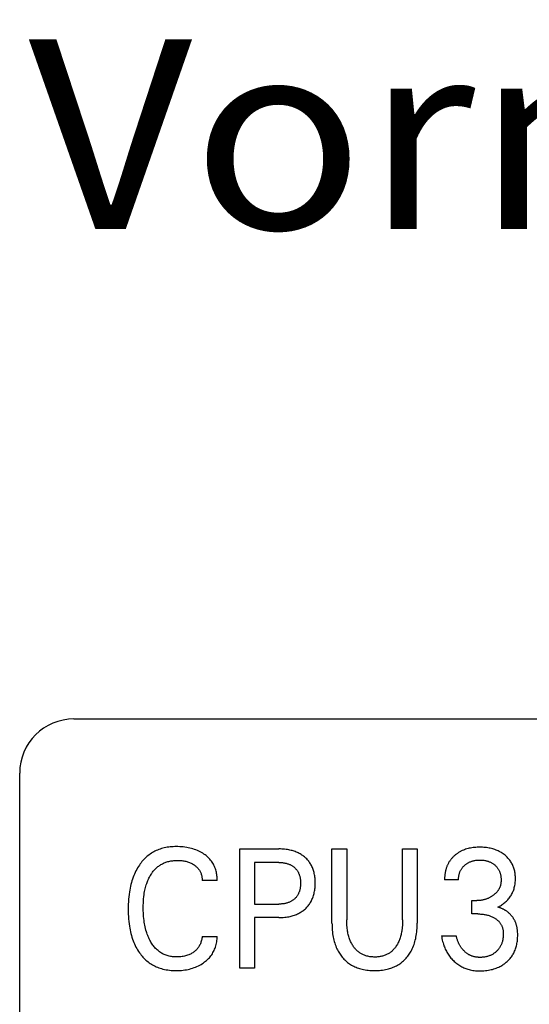
# Model space of a CAD drawing. Extents: x 0 to 594, y 0 to 420.
# Drawn here: x 126 to 135, y 351 to 369 of the extents above; entities that cross this region are included whole.
import ezdxf
from ezdxf.enums import TextEntityAlignment as Align

# ---------------------------------------------------------------- set-up
doc = ezdxf.new("R2010")
doc.units = 0
doc.header["$LTSCALE"] = 32.67
doc.header["$MEASUREMENT"] = 0
doc.layers.add('20000_FRONT_O', color=7, linetype='CONTINUOUS')
doc.layers.add('20300_FRONT_O_GERMAN_ENGLISH', color=7, linetype='CONTINUOUS')

msp = doc.modelspace()

# ---------------------------------------------------------------- linework, layer by layer
at = {"layer": '20000_FRONT_O', "color": 7, "linetype": 'Continuous'}
for p, q in [((126.85059, 356.24694), (164.85059, 356.24694)), ((125.85059, 232.24694), (125.85059, 355.24694)), ((129.91057, 351.64694), (129.91057, 353.84694)), ((129.91057, 353.84694), (130.63045, 353.84694)), ((131.60852, 352.47642), (131.60852, 353.84694)), ((131.60852, 353.84694), (131.87935, 353.84694)), ((131.87935, 353.84694), (131.87935, 352.54191)), ((132.91074, 352.54191), (132.91074, 353.84694)), ((132.91074, 353.84694), (133.18017, 353.84694)), ((133.18017, 353.84694), (133.18017, 352.47642)), ((130.1814, 353.59747), (130.1814, 352.83035)), ((130.63045, 353.59747), (130.1814, 353.59747)), ((129.4924, 353.2638), (129.21456, 353.2638)), ((133.94074, 353.27472), (133.68394, 353.27472)), ((134.18911, 352.64793), (134.18911, 352.89428)), ((134.18911, 352.89428), (134.27752, 352.89428)), ((130.1814, 352.83035), (130.63045, 352.83035)), ((130.1814, 352.58088), (130.1814, 351.64694)), ((130.63045, 352.58088), (130.1814, 352.58088)), ((134.29716, 352.64793), (134.18911, 352.64793)), ((129.21456, 352.23007), (129.4924, 352.23007)), ((133.62781, 352.24722), (133.89864, 352.24722)), ((130.1814, 351.64694), (129.91057, 351.64694))]:
    msp.add_line(p, q, dxfattribs=at)
for points in [[(129.4924, 353.2638), (129.49254, 353.28578), (129.4919, 353.30783), (129.49047, 353.32992), (129.48825, 353.35199), (129.48524, 353.37402), (129.48144, 353.39595), (129.47684, 353.41775), (129.47146, 353.43937), (129.46527, 353.46078), (129.45807, 353.48254), (129.45003, 353.50399), (129.44114, 353.52507), (129.43139, 353.54574), (129.4208, 353.56597), (129.40935, 353.58569), (129.39704, 353.60487), (129.38388, 353.62345), (129.36949, 353.64189), (129.35424, 353.65965), (129.33821, 353.67673), (129.32144, 353.69314), (129.30401, 353.70885), (129.28595, 353.72387), (129.26734, 353.7382), (129.24823, 353.75183), (129.22497, 353.76709), (129.20113, 353.78137), (129.17676, 353.79469), (129.1519, 353.80704), (129.12659, 353.81845), (129.10089, 353.82892), (129.07316, 353.83905), (129.04508, 353.84817), (129.0167, 353.85631), (128.98805, 353.8635), (128.95919, 353.86978), (128.93016, 353.87518), (128.89806, 353.88013), (128.86584, 353.8841), (128.83351, 353.88709), (128.80108, 353.88915), (128.76859, 353.89031), (128.73604, 353.89059), (128.70832, 353.89016), (128.6806, 353.88909), (128.65291, 353.88733), (128.62528, 353.88485), (128.59775, 353.88162), (128.57033, 353.87759), (128.54306, 353.87274), (128.51596, 353.86701), (128.48907, 353.86039), (128.46241, 353.85283), (128.43825, 353.84506), (128.41434, 353.83648), (128.39072, 353.8271), (128.36743, 353.81692), (128.34449, 353.80595), (128.32196, 353.79421), (128.29985, 353.78168), (128.27822, 353.76839), (128.25708, 353.75434), (128.23648, 353.73953), (128.21591, 353.72354), (128.19595, 353.70681), (128.1766, 353.68936), (128.15785, 353.67125), (128.13972, 353.6525), (128.1222, 353.63316), (128.10529, 353.61327), (128.089, 353.59287), (128.07333, 353.572), (128.05827, 353.55069), (128.04078, 353.52424), (128.0242, 353.49723), (128.00851, 353.46972), (127.99369, 353.44174), (127.97973, 353.41332), (127.96662, 353.3845), (127.95435, 353.35533), (127.94289, 353.32583), (127.93114, 353.29281), (127.92034, 353.25947), (127.91046, 353.22584), (127.90147, 353.19195), (127.89332, 353.15785), (127.886, 353.12356), (127.87946, 353.0891), (127.87366, 353.05453), (127.86719, 353.00943), (127.86188, 352.9642), (127.85765, 352.91885), (127.85447, 352.87342), (127.85227, 352.82792), (127.85099, 352.78237), (127.85059, 352.7368)], [(130.63045, 352.58088), (130.65696, 352.58119), (130.68348, 352.58212), (130.70997, 352.58373), (130.73642, 352.58606), (130.76279, 352.58913), (130.78906, 352.59299), (130.81521, 352.59769), (130.83551, 352.60196), (130.85569, 352.60677), (130.87573, 352.61215), (130.8956, 352.61811), (130.91527, 352.62467), (130.93472, 352.63184), (130.95392, 352.63965), (130.97284, 352.6481), (130.99031, 352.65663), (131.0075, 352.66574), (131.02437, 352.67542), (131.04091, 352.68566), (131.05711, 352.69646), (131.07292, 352.70781), (131.08834, 352.7197), (131.10334, 352.73212), (131.1174, 352.74462), (131.13103, 352.75758), (131.14421, 352.77101), (131.15691, 352.78489), (131.16911, 352.7992), (131.18079, 352.81394), (131.19193, 352.82907), (131.2025, 352.8446), (131.21249, 352.8605), (131.22224, 352.87743), (131.23135, 352.89471), (131.23982, 352.91233), (131.24766, 352.93024), (131.2549, 352.94842), (131.26154, 352.96683), (131.26759, 352.98545), (131.27306, 353.00424), (131.27797, 353.02317), (131.28286, 353.0447), (131.28707, 353.06636), (131.29063, 353.08812), (131.29356, 353.10998), (131.2959, 353.13192), (131.29767, 353.15392), (131.29889, 353.17597), (131.29959, 353.19805), (131.2998, 353.22015), (131.29954, 353.24192), (131.29881, 353.26368), (131.29756, 353.28541), (131.29577, 353.30709), (131.29341, 353.32871), (131.29044, 353.35024), (131.28685, 353.37167), (131.2826, 353.39299), (131.27766, 353.41418), (131.27267, 353.43285), (131.26711, 353.45138), (131.26097, 353.46972), (131.25422, 353.48786), (131.24687, 353.50575), (131.23891, 353.52337), (131.23032, 353.54068), (131.2211, 353.55765), (131.21124, 353.57425), (131.20107, 353.58995), (131.19031, 353.60526), (131.17899, 353.62017), (131.16713, 353.63466), (131.15475, 353.64872), (131.14188, 353.66233), (131.12854, 353.67549), (131.11475, 353.68817), (131.10054, 353.70037), (131.08544, 353.71245), (131.06994, 353.724), (131.05406, 353.735), (131.03782, 353.74546), (131.02124, 353.75537), (131.00435, 353.76474), (130.98717, 353.77355), (130.96972, 353.7818), (130.95086, 353.78997), (130.93175, 353.79753), (130.9124, 353.80448), (130.89285, 353.81083), (130.87311, 353.81661), (130.85321, 353.82183), (130.83317, 353.82651), (130.81302, 353.83065), (130.78718, 353.8352), (130.76121, 353.83894), (130.73515, 353.84192), (130.70902, 353.84417), (130.68284, 353.84573), (130.65664, 353.84664), (130.63045, 353.84694)], [(134.00965, 353.81593), (133.99827, 353.81058), (133.987, 353.80499), (133.97586, 353.79915), (133.96484, 353.79309), (133.95395, 353.78678), (133.94319, 353.78025), (133.93258, 353.77348), (133.92211, 353.76648), (133.91179, 353.75925), (133.90163, 353.7518), (133.89163, 353.74413), (133.8818, 353.73624), (133.87274, 353.72864), (133.86384, 353.72085), (133.8551, 353.71288), (133.84653, 353.70472), (133.83815, 353.69638), (133.82995, 353.68786), (133.82194, 353.67916), (133.81413, 353.67029), (133.80653, 353.66125), (133.79914, 353.65204), (133.79197, 353.64267), (133.78504, 353.63313), (133.77834, 353.62344), (133.77188, 353.61358), (133.76557, 353.60341), (133.75951, 353.59308), (133.75371, 353.58261), (133.74816, 353.572), (133.74286, 353.56125), (133.7378, 353.55038), (133.73299, 353.5394), (133.72842, 353.5283), (133.72409, 353.51709), (133.71999, 353.50579), (133.71613, 353.4944), (133.7125, 353.48292), (133.7091, 353.47137), (133.70592, 353.45974), (133.70265, 353.44673), (133.69966, 353.43364), (133.69693, 353.4205), (133.69448, 353.40731), (133.69229, 353.39407), (133.69036, 353.38081), (133.68869, 353.36752), (133.68727, 353.35423), (133.68611, 353.34092), (133.68519, 353.32763), (133.68452, 353.31435), (133.68409, 353.3011), (133.6839, 353.28789), (133.68394, 353.27472)], [(134.66482, 352.77266), (134.68211, 352.78122), (134.69911, 352.79035), (134.7158, 352.80004), (134.7322, 352.81027), (134.74827, 352.82101), (134.76398, 352.83226), (134.7795, 352.84412), (134.79463, 352.85648), (134.80935, 352.86933), (134.82372, 352.88276), (134.83764, 352.89668), (134.85107, 352.91109), (134.86398, 352.92597), (134.87636, 352.94131), (134.88816, 352.95708), (134.89935, 352.97329), (134.90992, 352.98991), (134.91975, 353.00678), (134.92892, 353.02401), (134.93745, 353.04157), (134.94532, 353.05944), (134.95254, 353.07758), (134.9591, 353.09597), (134.96501, 353.11457), (134.97026, 353.13335), (134.97518, 353.15375), (134.97936, 353.1743), (134.98283, 353.19498), (134.98562, 353.21578), (134.98774, 353.23667), (134.98922, 353.25763), (134.99009, 353.27863), (134.99037, 353.29967), (134.99012, 353.3194), (134.98935, 353.33912), (134.98804, 353.3588), (134.98616, 353.37843), (134.98369, 353.39797), (134.98061, 353.41742), (134.97689, 353.43676), (134.97252, 353.45595), (134.96745, 353.47499), (134.96217, 353.49236), (134.95629, 353.50955), (134.94982, 353.52654), (134.94276, 353.54329), (134.93511, 353.55978), (134.92687, 353.57598), (134.91806, 353.59187), (134.90866, 353.60742), (134.89869, 353.62259), (134.88796, 353.63764), (134.87666, 353.65227), (134.86482, 353.66647), (134.85248, 353.68025), (134.83965, 353.69359), (134.82637, 353.70649), (134.81267, 353.71894), (134.79857, 353.73093), (134.7841, 353.74247), (134.76686, 353.75529), (134.74919, 353.76747), (134.73111, 353.77901), (134.71264, 353.78991), (134.69381, 353.80017), (134.67464, 353.80976), (134.65515, 353.8187), (134.63454, 353.8273), (134.61365, 353.8352), (134.5925, 353.84239), (134.57112, 353.8489), (134.54955, 353.85474), (134.52781, 353.85991), (134.50594, 353.86443), (134.48196, 353.86864), (134.45788, 353.87212), (134.4337, 353.87491), (134.40945, 353.87702), (134.38515, 353.8785), (134.36081, 353.87938), (134.33646, 353.87968), (134.31127, 353.87941), (134.2861, 353.87852), (134.26096, 353.87698), (134.23589, 353.87477), (134.21089, 353.87185), (134.18599, 353.86818), (134.1612, 353.86374), (134.13894, 353.85904), (134.11682, 353.85366), (134.09488, 353.84759), (134.07316, 353.8408), (134.05169, 353.83327), (134.03051, 353.82499), (134.00965, 353.81593)], [(128.13835, 352.96194), (128.14434, 353.00897), (128.14831, 353.0346), (128.1528, 353.06015), (128.15783, 353.08561), (128.16344, 353.11094), (128.16964, 353.13613), (128.17646, 353.16115), (128.18392, 353.18599), (128.19205, 353.21062), (128.19899, 353.23), (128.20637, 353.24922), (128.21422, 353.26825), (128.22254, 353.28709), (128.23133, 353.30571), (128.24062, 353.32409), (128.25042, 353.34222), (128.26073, 353.36007), (128.27157, 353.37762), (128.28121, 353.39231), (128.29124, 353.40675), (128.30166, 353.42091), (128.31248, 353.43478), (128.32369, 353.44832), (128.3353, 353.46151), (128.3473, 353.47434), (128.35969, 353.48676), (128.37248, 353.49877), (128.38567, 353.51033), (128.39926, 353.52142), (128.41274, 353.53165), (128.42657, 353.54141), (128.44073, 353.55071), (128.4552, 353.55954), (128.46996, 353.56789), (128.48499, 353.57575), (128.50027, 353.58313), (128.51577, 353.59002), (128.53148, 353.59641), (128.54738, 353.6023), (128.56344, 353.60769), (128.58117, 353.613), (128.59905, 353.61772), (128.61707, 353.62186), (128.63521, 353.62545), (128.65345, 353.6285), (128.67178, 353.63103), (128.69018, 353.63305), (128.70863, 353.63459), (128.72711, 353.63565), (128.74561, 353.63627), (128.76411, 353.63645), (128.78325, 353.63619), (128.80236, 353.63545), (128.82142, 353.6342), (128.84043, 353.63241), (128.85937, 353.63005), (128.87824, 353.62709), (128.89544, 353.62383), (128.91253, 353.62002), (128.92949, 353.61565), (128.94629, 353.61071), (128.96289, 353.60517), (128.97928, 353.59903), (128.99461, 353.59262), (129.00969, 353.58565), (129.02452, 353.57813), (129.03906, 353.57005), (129.05329, 353.56143), (129.06721, 353.55225), (129.07868, 353.54409), (129.08987, 353.53554), (129.10075, 353.5266), (129.11127, 353.51726), (129.1214, 353.50751), (129.1311, 353.49737), (129.14034, 353.48682), (129.14907, 353.47585), (129.15698, 353.46489), (129.16439, 353.45358), (129.17129, 353.44193), (129.17768, 353.42999), (129.18357, 353.41776), (129.18895, 353.40529), (129.19382, 353.39259), (129.19818, 353.3797), (129.20234, 353.36554), (129.20589, 353.35122), (129.20884, 353.33677), (129.21119, 353.32222), (129.21294, 353.30762), (129.21408, 353.29299), (129.21462, 353.27838), (129.21456, 353.2638)], [(130.63045, 353.59747), (130.64631, 353.59729), (130.66217, 353.59674), (130.67802, 353.5958), (130.69384, 353.59444), (130.70962, 353.59263), (130.72534, 353.59036), (130.74099, 353.58759), (130.75309, 353.58509), (130.76512, 353.58226), (130.77706, 353.57911), (130.78891, 353.57561), (130.80064, 353.57175), (130.81225, 353.56754), (130.82371, 353.56294), (130.83501, 353.55797), (130.84539, 353.55298), (130.8556, 353.54765), (130.86563, 353.54198), (130.87546, 353.53597), (130.88507, 353.52962), (130.89447, 353.52294), (130.90361, 353.51594), (130.9125, 353.5086), (130.92087, 353.50116), (130.92897, 353.49342), (130.93679, 353.48539), (130.94432, 353.47709), (130.95155, 353.46852), (130.95846, 353.45971), (130.96505, 353.45065), (130.9713, 353.44136), (130.97721, 353.43185), (130.98299, 353.42172), (130.98839, 353.41138), (130.99341, 353.40084), (130.99806, 353.39014), (131.00235, 353.37928), (131.00629, 353.36829), (131.00988, 353.35718), (131.01312, 353.34596), (131.01603, 353.33466), (131.01892, 353.3218), (131.02141, 353.30887), (131.02351, 353.29587), (131.02525, 353.28282), (131.02663, 353.26971), (131.02767, 353.25657), (131.0284, 353.24341), (131.02883, 353.23022), (131.02897, 353.21703), (131.02881, 353.20206), (131.02828, 353.1871), (131.02736, 353.17217), (131.02604, 353.15728), (131.02428, 353.14244), (131.02207, 353.12767), (131.01938, 353.11297), (131.01619, 353.09836), (131.01331, 353.08696), (131.01011, 353.07564), (131.00657, 353.06442), (131.00269, 353.05331), (130.99845, 353.04234), (130.99385, 353.03152), (130.98889, 353.02086), (130.98355, 353.01039), (130.97783, 353.00013), (130.97201, 352.99054), (130.96584, 352.98115), (130.95934, 352.97199), (130.95251, 352.96307), (130.94537, 352.95439), (130.93793, 352.94597), (130.9302, 352.93781), (130.92219, 352.92993), (130.9139, 352.92234), (130.90503, 352.91478), (130.89588, 352.90754), (130.88649, 352.90064), (130.87686, 352.89407), (130.867, 352.88784), (130.85694, 352.88196), (130.84669, 352.87642), (130.83626, 352.87124), (130.82493, 352.86609), (130.81343, 352.86134), (130.80178, 352.85698), (130.78999, 352.85299), (130.77808, 352.84936), (130.76606, 352.84609), (130.75395, 352.84317), (130.74177, 352.84057), (130.72602, 352.83771), (130.71019, 352.83536), (130.6943, 352.83349), (130.67837, 352.83208), (130.6624, 352.8311), (130.64642, 352.83054), (130.63045, 352.83035)], [(133.94074, 353.27472), (133.94074, 353.28693), (133.94111, 353.29918), (133.94184, 353.31146), (133.94294, 353.32374), (133.94441, 353.33601), (133.94626, 353.34825), (133.9485, 353.36043), (133.95113, 353.37254), (133.95414, 353.38455), (133.95724, 353.39541), (133.96068, 353.40616), (133.96445, 353.41678), (133.96856, 353.42726), (133.97302, 353.43759), (133.97782, 353.44775), (133.98298, 353.45773), (133.9885, 353.4675), (133.99437, 353.47707), (134.0006, 353.48639), (134.00717, 353.49548), (134.01406, 353.50433), (134.02127, 353.51295), (134.02878, 353.52131), (134.03656, 353.52943), (134.04461, 353.5373), (134.0529, 353.54491), (134.06142, 353.55225), (134.07049, 353.5596), (134.07978, 353.56665), (134.08929, 353.57341), (134.099, 353.57986), (134.1089, 353.586), (134.11899, 353.59182), (134.12925, 353.59732), (134.13969, 353.60249), (134.15058, 353.60746), (134.16163, 353.61208), (134.17282, 353.61635), (134.18414, 353.62028), (134.19558, 353.62387), (134.20711, 353.62712), (134.21874, 353.63004), (134.23043, 353.63264), (134.24501, 353.63541), (134.25966, 353.6377), (134.27438, 353.63953), (134.28915, 353.64093), (134.30396, 353.6419), (134.3188, 353.64248), (134.33365, 353.64268), (134.34881, 353.64252), (134.36395, 353.64195), (134.37908, 353.64098), (134.39416, 353.63958), (134.40919, 353.63774), (134.42416, 353.63543), (134.43905, 353.63264), (134.45086, 353.63005), (134.4626, 353.62714), (134.47426, 353.6239), (134.48581, 353.62032), (134.49725, 353.61639), (134.50856, 353.61212), (134.51972, 353.60749), (134.53073, 353.60249), (134.54114, 353.59735), (134.55138, 353.59187), (134.56144, 353.58606), (134.57131, 353.57992), (134.58098, 353.57347), (134.59044, 353.5667), (134.59968, 353.55963), (134.60869, 353.55225), (134.61705, 353.54495), (134.62518, 353.53738), (134.63306, 353.52955), (134.64067, 353.52147), (134.648, 353.51314), (134.65503, 353.50456), (134.66175, 353.49574), (134.66813, 353.48669), (134.67417, 353.47741), (134.67997, 353.46771), (134.68539, 353.4578), (134.69045, 353.44768), (134.69515, 353.43739), (134.69949, 353.42693), (134.70349, 353.41633), (134.70715, 353.40561), (134.71047, 353.39478), (134.71346, 353.38386), (134.71642, 353.37162), (134.71898, 353.35929), (134.72116, 353.3469), (134.72295, 353.33445), (134.72438, 353.32194), (134.72545, 353.3094), (134.72617, 353.29682), (134.72653, 353.28422), (134.72656, 353.2716)], [(134.72656, 353.2716), (134.72637, 353.26222), (134.72598, 353.25285), (134.7254, 353.24349), (134.72461, 353.23414), (134.7236, 353.22482), (134.72237, 353.21553), (134.72092, 353.20629), (134.71922, 353.19709), (134.71727, 353.18794), (134.71507, 353.17885), (134.71261, 353.16984), (134.70988, 353.1609), (134.70699, 353.15239), (134.70386, 353.14397), (134.70047, 353.13564), (134.69685, 353.12741), (134.69299, 353.11927), (134.6889, 353.11125), (134.68458, 353.10335), (134.68005, 353.09556), (134.6753, 353.08791), (134.67035, 353.08039), (134.66519, 353.07302), (134.65983, 353.06579), (134.65387, 353.05821), (134.6477, 353.05081), (134.64133, 353.04359), (134.63477, 353.03654), (134.62802, 353.02967), (134.62109, 353.02296), (134.61401, 353.01643), (134.60676, 353.01007), (134.59937, 353.00387), (134.59184, 352.99784), (134.58419, 352.99197), (134.57641, 352.98627), (134.56691, 352.97962), (134.55726, 352.97321), (134.54745, 352.96704), (134.53751, 352.96111), (134.52742, 352.95542), (134.51721, 352.94998), (134.50687, 352.94479), (134.4964, 352.93985), (134.48582, 352.93516), (134.47511, 352.93072), (134.46429, 352.92654), (134.45337, 352.92262), (134.44236, 352.91895), (134.43127, 352.91554), (134.4201, 352.91239), (134.40886, 352.9095), (134.39755, 352.90687), (134.38619, 352.9045), (134.37424, 352.9023), (134.36224, 352.90037), (134.3502, 352.89872), (134.33813, 352.89734), (134.32603, 352.89622), (134.31391, 352.89537), (134.30178, 352.89476), (134.28965, 352.8944), (134.27752, 352.89428)], [(129.21456, 352.23007), (129.21259, 352.21317), (129.21, 352.19628), (129.20677, 352.17945), (129.2029, 352.16271), (129.19839, 352.14611), (129.19324, 352.12968), (129.18743, 352.11348), (129.18151, 352.09882), (129.17503, 352.08442), (129.16799, 352.0703), (129.16038, 352.0565), (129.1522, 352.04305), (129.14344, 352.02998), (129.1341, 352.01733), (129.1242, 352.00513), (129.11375, 351.99338), (129.10279, 351.98209), (129.09136, 351.97127), (129.07949, 351.96091), (129.06722, 351.95102), (129.05458, 351.94162), (129.04073, 351.93213), (129.02653, 351.92319), (129.012, 351.91481), (128.99716, 351.90701), (128.98203, 351.89977), (128.96665, 351.89311), (128.94698, 351.88556), (128.927, 351.87891), (128.90674, 351.87311), (128.88626, 351.86815), (128.86561, 351.86401), (128.84298, 351.86039), (128.82023, 351.85765), (128.79739, 351.85576), (128.77446, 351.85466), (128.75148, 351.85431), (128.73095, 351.85459), (128.71042, 351.85546), (128.68992, 351.85694), (128.66948, 351.85906), (128.64913, 351.86183), (128.62889, 351.86529), (128.6088, 351.86947), (128.58889, 351.87438), (128.56919, 351.88006), (128.54972, 351.88653), (128.53185, 351.89328), (128.51423, 351.90072), (128.4969, 351.90883), (128.47989, 351.91761), (128.46322, 351.92703), (128.44692, 351.93707), (128.43102, 351.94773), (128.41555, 351.95898), (128.40054, 351.97081), (128.38601, 351.9832), (128.37096, 351.99712), (128.35649, 352.01164), (128.34259, 352.02671), (128.32925, 352.04229), (128.31645, 352.05834), (128.3042, 352.07483), (128.29247, 352.09171), (128.28126, 352.10894), (128.27055, 352.12649), (128.26034, 352.14431), (128.24908, 352.16532), (128.23846, 352.18661), (128.22846, 352.20819), (128.21905, 352.23002), (128.21023, 352.25208), (128.20196, 352.27435), (128.19425, 352.29682), (128.18706, 352.31946), (128.17854, 352.34885), (128.17084, 352.37846), (128.1639, 352.40827), (128.1577, 352.43824), (128.15218, 352.46836), (128.14733, 352.49859), (128.14309, 352.52891), (128.13896, 352.56358), (128.13556, 352.59832), (128.13286, 352.63312), (128.13082, 352.66796), (128.12943, 352.70284), (128.12864, 352.73775), (128.12843, 352.77266), (128.12885, 352.81059), (128.12998, 352.84851), (128.1319, 352.88638), (128.13467, 352.9242), (128.13835, 352.96194)], [(127.85059, 352.7368), (127.85101, 352.69155), (127.8523, 352.64632), (127.85451, 352.60114), (127.85771, 352.55602), (127.86195, 352.511), (127.8673, 352.4661), (127.87382, 352.42133), (127.87965, 352.38707), (127.88624, 352.35293), (127.89362, 352.31896), (127.90182, 352.28518), (127.91088, 352.25163), (127.92083, 352.21833), (127.93169, 352.18532), (127.94351, 352.15263), (127.95503, 352.12344), (127.96736, 352.09458), (127.98054, 352.06609), (127.99457, 352.03802), (128.00949, 352.0104), (128.02529, 351.98328), (128.04202, 351.9567), (128.05967, 351.93071), (128.0747, 351.91007), (128.09034, 351.88988), (128.1066, 351.87017), (128.12347, 351.85098), (128.14094, 351.83235), (128.159, 351.81431), (128.17766, 351.7969), (128.1969, 351.78015), (128.21672, 351.76411), (128.23711, 351.7488), (128.25776, 351.73447), (128.27892, 351.72089), (128.30056, 351.70806), (128.32265, 351.696), (128.34515, 351.68469), (128.36802, 351.67415), (128.39124, 351.66438), (128.41475, 351.65537), (128.43854, 351.64713), (128.46256, 351.63966), (128.49224, 351.63157), (128.52217, 351.62459), (128.55233, 351.61868), (128.58269, 351.6138), (128.61319, 351.6099), (128.64382, 351.60695), (128.67453, 351.60489), (128.70528, 351.60368), (128.73604, 351.60328), (128.76774, 351.60368), (128.79939, 351.60495), (128.83096, 351.6071), (128.86244, 351.6102), (128.8938, 351.61428), (128.92502, 351.61939), (128.95371, 351.62505), (128.98221, 351.63165), (129.01048, 351.63919), (129.03847, 351.64771), (129.06612, 351.65721), (129.09341, 351.66773), (129.11923, 351.6788), (129.14462, 351.69082), (129.16955, 351.70378), (129.19398, 351.71768), (129.21788, 351.73252), (129.24122, 351.74828), (129.26023, 351.76216), (129.27877, 351.77667), (129.29678, 351.79184), (129.3142, 351.80765), (129.331, 351.82411), (129.3471, 351.84121), (129.36246, 351.85896), (129.37702, 351.87735), (129.3903, 351.89574), (129.40278, 351.91469), (129.41446, 351.93416), (129.42533, 351.95411), (129.4354, 351.97451), (129.44467, 351.99531), (129.45311, 352.01646), (129.46075, 352.03794), (129.46805, 352.06135), (129.4744, 352.08503), (129.4798, 352.10893), (129.48424, 352.13301), (129.48773, 352.15722), (129.49025, 352.18149), (129.49181, 352.20579), (129.4924, 352.23007)], [(135.02672, 352.35718), (135.02527, 352.36816), (135.02363, 352.37909), (135.0218, 352.38999), (135.01977, 352.40084), (135.01754, 352.41163), (135.0151, 352.42237), (135.01245, 352.43304), (135.00957, 352.44365), (135.00646, 352.45418), (135.00312, 352.46464), (134.99954, 352.47501), (134.99571, 352.48529), (134.99162, 352.49548), (134.98747, 352.50513), (134.98309, 352.51469), (134.97848, 352.52415), (134.97365, 352.53351), (134.96859, 352.54276), (134.96332, 352.5519), (134.95783, 352.56093), (134.95214, 352.56983), (134.94624, 352.57862), (134.94014, 352.58727), (134.93384, 352.5958), (134.92736, 352.60419), (134.92069, 352.61244), (134.91383, 352.62054), (134.90679, 352.6285), (134.89958, 352.63631), (134.8922, 352.64396), (134.88465, 352.65146), (134.87694, 352.65879), (134.86907, 352.66595), (134.86142, 352.67262), (134.85362, 352.67914), (134.8457, 352.68549), (134.83764, 352.69167), (134.82946, 352.69768), (134.82116, 352.70352), (134.81274, 352.70918), (134.8042, 352.71466), (134.79556, 352.71995), (134.7868, 352.72506), (134.77794, 352.72997), (134.76898, 352.73469), (134.75992, 352.73921), (134.75077, 352.74353), (134.74153, 352.74764), (134.73221, 352.75154), (134.7228, 352.75522), (134.71331, 352.75869), (134.70375, 352.76194), (134.69411, 352.76497), (134.68441, 352.76776), (134.67464, 352.77033), (134.66482, 352.77266)], [(132.91074, 352.54191), (132.91051, 352.51464), (132.9098, 352.48737), (132.90857, 352.46011), (132.90678, 352.43289), (132.90442, 352.4057), (132.90144, 352.37857), (132.8978, 352.35151), (132.89457, 352.33095), (132.89093, 352.31045), (132.88684, 352.29003), (132.88228, 352.26973), (132.87724, 352.24954), (132.87169, 352.22949), (132.86561, 352.20959), (132.85898, 352.18988), (132.8526, 352.17251), (132.84575, 352.15532), (132.83843, 352.13832), (132.83062, 352.12154), (132.82231, 352.10499), (132.81349, 352.08871), (132.80415, 352.0727), (132.79427, 352.057), (132.78567, 352.04423), (132.7767, 352.0317), (132.76735, 352.01945), (132.75763, 352.0075), (132.74753, 351.99587), (132.73705, 351.9846), (132.7262, 351.9737), (132.71497, 351.96321), (132.70336, 351.95314), (132.69137, 351.94353), (132.67932, 351.93462), (132.66694, 351.92617), (132.65424, 351.91818), (132.64126, 351.91066), (132.628, 351.9036), (132.6145, 351.89702), (132.60078, 351.89091), (132.58686, 351.88527), (132.57277, 351.88012), (132.55852, 351.87544), (132.54269, 351.87086), (132.52672, 351.86684), (132.51062, 351.86337), (132.49441, 351.86042), (132.47811, 351.85799), (132.46173, 351.85604), (132.44529, 351.85457), (132.4288, 351.85354), (132.41228, 351.85294), (132.39575, 351.85275), (132.37744, 351.853), (132.35916, 351.85375), (132.34092, 351.85504), (132.32275, 351.85688), (132.30466, 351.85931), (132.28668, 351.86236), (132.26883, 351.86604), (132.25112, 351.87039), (132.23359, 351.87544), (132.21935, 351.88012), (132.20526, 351.88528), (132.19135, 351.89092), (132.17764, 351.89704), (132.16414, 351.90363), (132.15089, 351.91069), (132.1379, 351.91821), (132.1252, 351.92619), (132.11281, 351.93463), (132.10075, 351.94353), (132.08871, 351.95314), (132.07704, 351.96321), (132.06575, 351.97371), (132.05483, 351.9846), (132.04429, 351.99588), (132.03413, 352.0075), (132.02434, 352.01945), (132.01492, 352.0317), (132.00588, 352.04422), (131.99722, 352.057), (131.98723, 352.07277), (131.97778, 352.08885), (131.96886, 352.10522), (131.96045, 352.12185), (131.95255, 352.13872), (131.94513, 352.15581), (131.9382, 352.1731), (131.93174, 352.19057), (131.92504, 352.21029), (131.9189, 352.23018), (131.91329, 352.25022), (131.90819, 352.27041), (131.90357, 352.29072), (131.89943, 352.31113), (131.89572, 352.33163), (131.89244, 352.35221), (131.88877, 352.37916), (131.88575, 352.40619), (131.88336, 352.43327), (131.88155, 352.4604), (131.8803, 352.48756), (131.87958, 352.51473), (131.87935, 352.54191)], [(134.29716, 352.64793), (134.31394, 352.64777), (134.33072, 352.64728), (134.34749, 352.64643), (134.36424, 352.64523), (134.38096, 352.64364), (134.39763, 352.64166), (134.41426, 352.63927), (134.42942, 352.6367), (134.44452, 352.63377), (134.45954, 352.63046), (134.47447, 352.62676), (134.48929, 352.62267), (134.504, 352.61818), (134.51857, 352.61328), (134.53216, 352.60828), (134.54561, 352.6029), (134.55889, 352.59713), (134.572, 352.59096), (134.58491, 352.58438), (134.59761, 352.57739), (134.61009, 352.56997), (134.61983, 352.56376), (134.62941, 352.55728), (134.63878, 352.55051), (134.64795, 352.54347), (134.65689, 352.53614), (134.66557, 352.52852), (134.67398, 352.52061), (134.68211, 352.51241), (134.68992, 352.50392), (134.6974, 352.49513), (134.70418, 352.48652), (134.71064, 352.47766), (134.71677, 352.46856), (134.72256, 352.45923), (134.728, 352.4497), (134.7331, 352.43998), (134.73783, 352.43009), (134.7422, 352.42003), (134.74619, 352.40983), (134.74979, 352.3995), (134.75361, 352.38696), (134.75689, 352.37428), (134.75966, 352.36147), (134.76196, 352.34856), (134.7638, 352.33556), (134.76522, 352.32249), (134.76626, 352.30938), (134.76692, 352.29623), (134.76726, 352.28308), (134.76726, 352.26859), (134.76689, 352.25411), (134.76613, 352.23966), (134.76498, 352.22525), (134.76344, 352.21088), (134.7615, 352.19657), (134.75915, 352.18231), (134.7564, 352.16813), (134.75322, 352.15402), (134.75002, 352.14143), (134.74646, 352.12893), (134.74255, 352.11653), (134.73828, 352.10426), (134.73363, 352.09212), (134.7286, 352.08015), (134.72318, 352.06836), (134.71735, 352.05677), (134.71113, 352.04539), (134.70471, 352.03461), (134.69791, 352.02406), (134.69076, 352.01374), (134.68325, 352.00366), (134.67541, 351.99384), (134.66725, 351.98427), (134.65878, 351.97498), (134.65001, 351.96595), (134.64096, 351.95721), (134.63107, 351.94826), (134.62089, 351.93964), (134.61042, 351.93138), (134.59969, 351.92347), (134.5887, 351.91594), (134.57746, 351.9088), (134.56598, 351.90205), (134.55427, 351.89571), (134.54201, 351.88963), (134.52954, 351.88398), (134.51687, 351.87876), (134.50404, 351.87396), (134.49105, 351.86958), (134.47793, 351.86559), (134.4647, 351.86201), (134.45137, 351.85881), (134.43668, 351.85575), (134.42191, 351.85313), (134.40707, 351.85096), (134.39218, 351.84923), (134.37724, 351.84792), (134.36226, 351.84704), (134.34726, 351.84657), (134.33225, 351.84651)], [(131.60852, 352.47642), (131.60883, 352.4442), (131.60978, 352.41197), (131.61142, 352.37976), (131.61379, 352.34758), (131.61692, 352.31547), (131.62087, 352.28345), (131.62567, 352.25154), (131.63136, 352.21976), (131.63711, 352.19208), (131.6436, 352.16455), (131.65087, 352.13722), (131.65894, 352.11013), (131.66785, 352.0833), (131.67763, 352.05679), (131.68829, 352.03063), (131.69989, 352.00485), (131.71006, 351.9841), (131.72088, 351.96366), (131.73232, 351.94356), (131.7444, 351.92383), (131.75709, 351.90449), (131.77042, 351.88558), (131.78436, 351.86713), (131.79892, 351.84916), (131.8141, 351.8317), (131.82938, 351.8153), (131.84522, 351.79942), (131.86159, 351.7841), (131.87848, 351.76934), (131.89586, 351.75517), (131.91372, 351.74161), (131.93203, 351.72868), (131.95077, 351.71641), (131.96993, 351.7048), (131.99017, 351.69352), (132.01079, 351.68297), (132.03177, 351.67313), (132.05308, 351.66401), (132.07467, 351.65558), (132.09653, 351.64785), (132.11862, 351.64079), (132.1409, 351.6344), (132.16335, 351.62866), (132.19177, 351.62236), (132.22037, 351.61704), (132.24913, 351.61266), (132.27802, 351.60917), (132.30701, 351.60653), (132.33608, 351.60469), (132.3652, 351.60363), (132.39434, 351.60328), (132.42349, 351.60363), (132.45261, 351.60469), (132.48168, 351.60653), (132.51067, 351.60917), (132.53956, 351.61266), (132.56831, 351.61704), (132.59692, 351.62236), (132.62534, 351.62866), (132.64778, 351.6344), (132.67007, 351.64079), (132.69215, 351.64785), (132.71401, 351.65558), (132.73561, 351.66401), (132.75692, 351.67313), (132.7779, 351.68297), (132.79852, 351.69352), (132.81875, 351.7048), (132.83791, 351.71641), (132.85666, 351.72868), (132.87497, 351.74161), (132.89283, 351.75517), (132.91021, 351.76934), (132.9271, 351.7841), (132.94347, 351.79942), (132.95931, 351.8153), (132.97459, 351.8317), (132.98977, 351.84916), (133.00433, 351.86713), (133.01827, 351.88558), (133.03159, 351.90449), (133.04429, 351.92383), (133.05636, 351.94356), (133.06781, 351.96366), (133.07862, 351.9841), (133.0888, 352.00485), (133.10039, 352.03063), (133.11106, 352.05679), (133.12083, 352.0833), (133.12974, 352.11013), (133.13782, 352.13722), (133.14509, 352.16455), (133.15158, 352.19208), (133.15733, 352.21976), (133.16302, 352.25154), (133.16782, 352.28345), (133.17176, 352.31547), (133.1749, 352.34758), (133.17727, 352.37976), (133.17891, 352.41197), (133.17986, 352.4442), (133.18017, 352.47642)], [(133.62781, 352.24722), (133.63183, 352.22031), (133.63662, 352.19344), (133.64219, 352.16667), (133.64855, 352.14004), (133.65573, 352.11359), (133.66373, 352.08737), (133.67256, 352.06142), (133.68031, 352.04068), (133.68863, 352.02016), (133.69751, 351.9999), (133.70697, 351.97991), (133.717, 351.96022), (133.72763, 351.94085), (133.73885, 351.92182), (133.75067, 351.90316), (133.76276, 351.88537), (133.77541, 351.86797), (133.7886, 351.85096), (133.80232, 351.83437), (133.81655, 351.81821), (133.83128, 351.80249), (133.84649, 351.78724), (133.86215, 351.77245), (133.87795, 351.75843), (133.89416, 351.7449), (133.91077, 351.73188), (133.92778, 351.71938), (133.94517, 351.70742), (133.96293, 351.69603), (133.98105, 351.68522), (133.99952, 351.675), (134.01809, 351.66552), (134.03696, 351.65664), (134.05612, 351.64838), (134.07553, 351.64074), (134.09517, 351.63373), (134.11503, 351.62736), (134.13507, 351.62162), (134.15528, 351.61653), (134.17979, 351.61127), (134.20447, 351.6069), (134.2293, 351.6034), (134.25423, 351.6007), (134.27926, 351.59878), (134.30434, 351.59757), (134.32944, 351.59704), (134.35669, 351.5972), (134.38391, 351.59811), (134.41109, 351.5998), (134.43819, 351.60229), (134.46521, 351.6056), (134.49211, 351.60973), (134.51888, 351.61471), (134.54302, 351.61998), (134.56699, 351.62598), (134.59076, 351.63273), (134.61429, 351.64027), (134.63754, 351.64859), (134.66048, 351.65774), (134.68306, 351.66773), (134.70162, 351.67672), (134.71989, 351.68631), (134.73784, 351.69649), (134.75544, 351.70726), (134.77268, 351.71861), (134.78954, 351.73053), (134.80598, 351.74302), (134.82198, 351.75608), (134.83699, 351.76921), (134.85155, 351.78284), (134.86563, 351.79696), (134.87922, 351.81156), (134.89229, 351.82663), (134.90482, 351.84214), (134.91678, 351.85808), (134.92816, 351.87444), (134.93892, 351.89121), (134.94926, 351.90872), (134.95895, 351.92661), (134.96798, 351.94484), (134.97639, 351.96338), (134.98416, 351.98219), (134.9913, 352.00126), (134.99784, 352.02053), (135.00376, 352.03999), (135.00908, 352.0596), (135.01432, 352.08156), (135.01883, 352.10366), (135.02267, 352.12588), (135.02583, 352.14822), (135.02835, 352.17066), (135.03026, 352.1932), (135.03156, 352.21581), (135.03229, 352.2385), (135.03247, 352.26125), (135.03207, 352.28528), (135.03102, 352.30931), (135.02926, 352.3333), (135.02672, 352.35718)], [(134.33225, 351.84651), (134.32172, 351.84671), (134.31121, 351.84712), (134.3007, 351.84775), (134.29022, 351.8486), (134.27976, 351.84969), (134.26933, 351.85102), (134.25894, 351.8526), (134.2486, 351.85446), (134.23832, 351.85658), (134.22809, 351.85899), (134.21833, 351.86157), (134.20864, 351.86442), (134.19903, 351.86753), (134.1895, 351.87091), (134.18007, 351.87454), (134.17073, 351.87842), (134.1615, 351.88255), (134.15239, 351.88693), (134.1434, 351.89155), (134.13454, 351.89641), (134.12556, 351.90166), (134.11673, 351.90715), (134.10804, 351.91287), (134.09951, 351.91882), (134.09113, 351.92499), (134.08291, 351.93136), (134.07484, 351.93794), (134.06693, 351.9447), (134.05918, 351.95165), (134.05159, 351.95877), (134.0434, 351.96684), (134.0354, 351.97511), (134.02761, 351.98356), (134.02003, 351.9922), (134.01266, 352.00102), (134.0055, 352.01001), (133.99856, 352.01916), (133.99183, 352.02848), (133.98533, 352.03794), (133.97872, 352.04808), (133.97235, 352.05837), (133.96622, 352.06881), (133.96033, 352.07939), (133.95468, 352.0901), (133.94926, 352.10093), (133.94407, 352.11188), (133.93909, 352.12294), (133.93434, 352.13409), (133.92941, 352.14636), (133.92473, 352.15872), (133.9203, 352.17118), (133.91611, 352.18371), (133.91216, 352.19632), (133.90844, 352.20898), (133.90495, 352.22169), (133.90168, 352.23444), (133.89864, 352.24722)]]:
    msp.add_lwpolyline(points, dxfattribs=at)
msp.add_arc((126.85059, 355.24694), 1, 90, 180, dxfattribs=at)

# ---------------------------------------------------------------- texts
at = {"layer": '20300_FRONT_O_GERMAN_ENGLISH', "color": 7, "linetype": 'Continuous', "width": 0.709325}
msp.add_text('Vorne offen / Front open', height=3.5, dxfattribs=at).set_placement((126.01334, 365.28757), (185.59668, 365.28757), align=Align.FIT)

doc.saveas('drawing.dxf')
